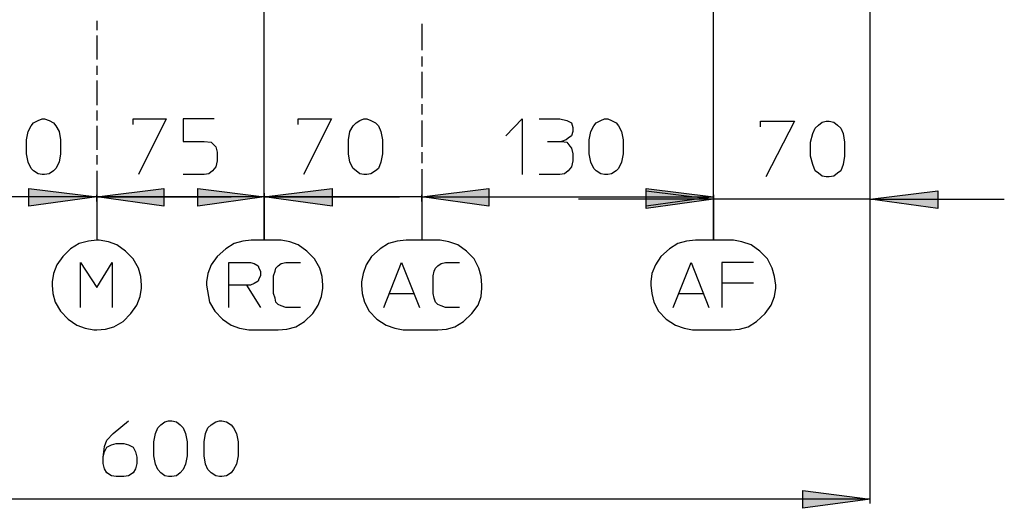
# Model space of a CAD drawing. Extents: x 18 to 207, y 91 to 177.
# Drawn here: x 40 to 68, y 92 to 106 of the extents above; entities that cross this region are included whole.
import ezdxf

# ---------------------------------------------------------------- set-up
doc = ezdxf.new("R2010")
doc.units = 0
doc.header["$MEASUREMENT"] = 0
doc.layers.add('LIVELLO_1', color=160, linetype='CONTINUOUS')

msp = doc.modelspace()

# ---------------------------------------------------------------- hatches: boundary and pattern name
at = {"layer": 'LIVELLO_1'}
for points in [[(42.312318, 101.244811), (40.394261, 100.982983), (40.394261, 101.484245)], [(42.312318, 101.244811), (44.208499, 101.484245), (44.208499, 100.982983)], [(47.041745, 101.244811), (45.167441, 100.982983), (45.167441, 101.484245)], [(47.041745, 101.244811), (48.95963, 101.484245), (48.95963, 100.982983)], [(51.487986, 101.244811), (53.384166, 101.484245), (53.384166, 100.982983)], [(51.487986, 101.244811), (53.384166, 101.484245), (53.384166, 100.982983)], [(59.726415, 101.244811), (57.830234, 100.982983), (57.830234, 101.484245)], [(59.726415, 101.179354), (57.830234, 100.917527), (57.830234, 101.419132)], [(64.150779, 101.179354), (66.068835, 101.419132), (66.068835, 100.917527)], [(64.150779, 92.723022), (62.254598, 92.461195), (62.254598, 92.962457)]]:
    msp.add_hatch(color=7, dxfattribs=at).paths.add_polyline_path(points)

# ---------------------------------------------------------------- linework, layer by layer
at = {"layer": 'LIVELLO_1', "color": 7}
for p, q in [((64.150779, 92.592109), (64.150779, 125.393552)), ((47.041745, 100.045917), (47.041745, 112.054831)), ((59.726415, 100.045917), (59.726415, 112.054831)), ((64.150779, 101.04844), (64.150779, 111.74994)), ((42.312318, 106.214016), (42.312318, 105.952534)), ((51.487986, 106.126855), (51.487986, 105.385815)), ((42.312318, 105.799916), (42.312318, 105.123988)), ((51.487986, 105.211494), (51.487986, 104.927962)), ((42.312318, 104.949666), (42.312318, 104.688184)), ((51.487986, 104.775345), (51.487986, 104.034304)), ((42.312318, 104.535566), (42.312318, 103.838279)), ((51.487986, 103.859983), (51.487986, 103.576796)), ((42.312318, 103.685661), (42.312318, 103.402474)), ((42.312318, 103.249856), (42.312318, 102.574273)), ((51.487986, 103.402474), (51.487986, 102.661434)), ((55.040396, 102.814052), (55.432792, 102.814052)), ((42.312318, 102.421655), (42.312318, 102.160173)), ((51.487986, 102.508816), (51.487986, 102.203581)), ((42.312318, 101.985851), (42.312318, 101.309923)), ((51.487986, 102.029259), (51.487986, 101.309923)), ((42.312318, 101.244811), (37.866078, 101.244811)), ((42.312318, 101.244811), (38.498253, 101.244811)), ((42.312318, 101.353676), (42.312318, 100.045917)), ((42.312318, 101.309923), (42.312318, 100.045917)), ((42.312318, 101.113897), (42.312318, 101.309923)), ((47.041745, 101.244811), (42.312318, 101.244811)), ((42.312318, 101.244811), (46.104507, 101.244811)), ((47.041745, 101.244811), (43.271261, 101.244811)), ((47.041745, 101.353676), (47.041745, 100.045917)), ((47.041745, 100.045917), (47.041745, 101.353676)), ((51.487986, 101.244811), (47.041745, 101.244811)), ((47.041745, 101.244811), (50.855811, 101.244811)), ((51.487986, 101.353676), (51.487986, 100.045917)), ((51.487986, 101.309923), (51.487986, 100.045917)), ((51.487986, 101.113897), (51.487986, 101.309923)), ((51.487986, 101.244811), (59.726415, 101.244811)), ((51.487986, 101.244811), (55.280174, 101.244811)), ((59.726415, 100.045917), (59.726415, 101.353676)), ((59.726415, 101.309923), (59.726415, 100.045917)), ((59.726415, 101.179354), (55.912349, 101.179354)), ((64.150779, 101.179354), (59.726415, 101.179354)), ((64.150779, 101.179354), (67.942967, 101.179354)), ((47.433969, 100.024213), (46.671225, 100.024213)), ((51.945667, 100.024213), (51.052009, 100.024213)), ((60.227676, 100.024213), (59.224981, 100.024213)), ((46.039223, 98.128033), (46.039223, 98.759863)), ((59.966021, 98.82532), (60.859679, 98.82532)), ((50.572624, 98.520429), (51.269911, 98.520429)), ((58.745596, 98.520429), (59.443056, 98.520429)), ((46.671225, 97.495858), (47.433969, 97.495858)), ((51.052009, 97.495858), (51.945667, 97.495858)), ((59.224981, 97.495858), (60.227676, 97.495858)), ((64.150779, 92.723022), (26.162227, 92.723022))]:
    msp.add_line(p, q, dxfattribs=at)
for points in [[(41.287919, 102.465063), (41.244339, 102.225285), (41.157178, 102.050963), (41.091721, 101.985851), (40.96098, 101.89869), (40.830238, 101.876641), (40.764781, 101.876641), (40.655916, 101.89869), (40.525003, 101.985851), (40.459718, 102.050963), (40.372557, 102.225285), (40.328977, 102.465063), (40.328977, 102.85746), (40.372557, 103.097238), (40.459718, 103.249856), (40.525003, 103.337017), (40.655916, 103.402474), (40.764781, 103.445882), (40.830238, 103.445882), (40.96098, 103.402474), (41.091721, 103.337017), (41.157178, 103.249856), (41.244339, 103.097238), (41.287919, 102.85746), (41.287919, 102.465063)], [(43.336545, 103.293264), (43.336545, 103.445882), (44.273783, 103.445882), (43.489163, 101.876641)], [(45.625122, 103.445882), (44.753341, 103.445882), (44.753341, 102.814052), (45.341763, 102.814052), (45.537961, 102.792003), (45.668703, 102.661434), (45.712283, 102.508816), (45.712283, 102.269038), (45.668703, 102.094716), (45.581542, 101.985851), (45.472504, 101.89869), (45.341763, 101.876641), (44.753341, 101.876641)], [(48.000688, 103.293264), (48.000688, 103.445882), (48.937926, 103.445882), (48.153305, 101.876641)], [(50.376426, 102.465063), (50.332673, 102.225285), (50.267388, 102.050963), (50.180227, 101.985851), (50.049486, 101.89869), (49.940449, 101.876641), (49.853288, 101.876641), (49.744423, 101.89869), (49.635385, 101.985851), (49.548225, 102.050963), (49.461064, 102.225285), (49.417311, 102.465063), (49.417311, 102.85746), (49.461064, 103.097238), (49.548225, 103.249856), (49.635385, 103.337017), (49.744423, 103.402474), (49.853288, 103.445882), (49.940449, 103.445882), (50.049486, 103.402474), (50.180227, 103.337017), (50.267388, 103.249856), (50.332673, 103.097238), (50.376426, 102.85746), (50.376426, 102.465063)], [(53.863551, 102.966325), (54.321232, 103.445882), (54.321232, 101.876641)], [(54.800789, 103.445882), (55.389212, 103.445882), (55.585238, 103.402474), (55.716151, 103.337017), (55.759732, 103.206104), (55.759732, 103.097238), (55.716151, 102.966325), (55.62899, 102.900868), (55.563534, 102.85746), (55.432792, 102.814052), (55.585238, 102.792003), (55.672571, 102.683138), (55.716151, 102.617681), (55.759732, 102.465063), (55.759732, 102.269038), (55.716151, 102.094716), (55.62899, 101.985851), (55.519953, 101.89869), (55.389212, 101.876641), (54.800789, 101.876641)], [(57.176355, 102.465063), (57.132775, 102.225285), (57.045614, 102.050963), (56.980157, 101.985851), (56.849415, 101.89869), (56.74055, 101.876641), (56.653389, 101.876641), (56.544352, 101.89869), (56.413439, 101.985851), (56.348154, 102.050963), (56.260993, 102.225285), (56.217413, 102.465063), (56.217413, 102.85746), (56.260993, 103.097238), (56.348154, 103.249856), (56.413439, 103.337017), (56.544352, 103.402474), (56.653389, 103.445882), (56.74055, 103.445882), (56.849415, 103.402474), (56.980157, 103.337017), (57.045614, 103.249856), (57.132775, 103.097238), (57.176355, 102.85746), (57.176355, 102.465063)], [(61.055877, 103.228152), (61.055877, 103.380425), (62.014819, 103.380425), (61.208495, 101.811184)], [(63.431443, 102.399607), (63.387862, 102.160173), (63.322578, 101.985851), (63.235244, 101.920394), (63.126379, 101.833233), (62.995466, 101.811184), (62.908477, 101.811184), (62.79944, 101.833233), (62.690403, 101.920394), (62.603242, 101.985851), (62.537957, 102.160173), (62.4725, 102.399607), (62.4725, 102.792003), (62.537957, 103.031782), (62.603242, 103.184399), (62.690403, 103.27156), (62.79944, 103.358721), (62.908477, 103.380425), (62.995466, 103.380425), (63.126379, 103.358721), (63.235244, 103.27156), (63.322578, 103.184399), (63.387862, 103.031782), (63.431443, 102.792003), (63.431443, 102.399607)], [(42.312318, 100.024213), (42.07254, 100.002165), (41.811057, 99.937052), (41.571278, 99.784435), (41.353204, 99.56636), (41.178882, 99.326581), (41.091721, 99.086803), (41.04814, 98.847369), (41.04814, 98.759863)], [(43.576324, 98.759863), (43.55462, 98.999642), (43.489163, 99.239765), (43.336545, 99.500903), (43.118643, 99.718978), (42.878864, 99.8933), (42.639258, 99.980805), (42.377603, 100.024213), (42.312318, 100.024213)], [(46.671225, 100.024213), (46.431447, 100.002165), (46.19184, 99.937052), (45.952062, 99.784435), (45.712283, 99.56636), (45.537961, 99.326581), (45.4508, 99.086803), (45.40722, 98.847369), (45.40722, 98.759863)], [(48.698147, 98.759863), (48.676443, 98.999642), (48.610986, 99.239765), (48.458369, 99.500903), (48.240466, 99.718978), (48.000688, 99.8933), (47.761081, 99.980805), (47.521303, 100.024213), (47.433969, 100.024213)], [(51.052009, 100.024213), (50.790526, 100.002165), (50.550747, 99.937052), (50.310969, 99.784435), (50.07119, 99.56636), (49.918745, 99.326581), (49.831584, 99.086803), (49.787831, 98.847369), (49.787831, 98.759863)], [(53.187968, 98.759863), (53.166092, 98.999642), (53.100807, 99.239765), (52.969893, 99.500903), (52.751991, 99.718978), (52.512212, 99.8933), (52.25073, 99.980805), (52.010951, 100.024213), (51.945667, 100.024213)], [(59.224981, 100.024213), (58.963498, 100.002165), (58.723892, 99.937052), (58.484113, 99.784435), (58.244335, 99.56636), (58.091717, 99.326581), (57.982852, 99.086803), (57.960975, 98.847369), (57.960975, 98.759863)], [(61.491682, 98.759863), (61.448101, 98.999642), (61.382817, 99.239765), (61.252075, 99.500903), (61.034001, 99.718978), (60.794222, 99.8933), (60.532739, 99.980805), (60.293133, 100.024213), (60.227676, 100.024213)], [(41.854637, 98.128033), (41.854637, 99.392038), (42.312318, 98.694751), (42.748123, 99.392038), (42.748123, 98.128033)], [(46.540484, 98.759863), (46.039223, 98.759863), (46.039223, 99.392038), (46.649521, 99.392038), (46.758386, 99.370334), (46.867424, 99.304877), (46.889128, 99.239765), (46.93288, 99.15226), (46.93288, 99.021691), (46.889128, 98.93453), (46.867424, 98.869073), (46.758386, 98.803616), (46.649521, 98.759863), (46.540484, 98.759863), (46.93288, 98.128033)], [(48.066144, 98.128033), (47.652044, 98.128033), (47.521303, 98.171785), (47.433969, 98.215194), (47.368685, 98.28065), (47.346809, 98.389516), (47.3034, 98.520429), (47.3034, 99.021691), (47.346809, 99.15226), (47.368685, 99.239765), (47.433969, 99.304877), (47.521303, 99.370334), (47.652044, 99.392038), (48.066144, 99.392038)], [(50.420006, 98.128033), (50.921267, 99.392038), (51.422529, 98.128033)], [(52.555793, 98.128033), (52.163569, 98.128033), (52.032827, 98.171785), (51.945667, 98.215194), (51.88021, 98.28065), (51.836629, 98.389516), (51.814753, 98.520429), (51.814753, 99.021691), (51.836629, 99.15226), (51.88021, 99.239765), (51.945667, 99.304877), (52.032827, 99.370334), (52.163569, 99.392038), (52.555793, 99.392038)], [(58.592978, 98.128033), (59.094412, 99.392038), (59.595501, 98.128033)], [(60.859679, 99.392038), (59.966021, 99.392038), (59.966021, 98.128033)], [(41.04814, 98.759863), (41.070017, 98.520429), (41.135301, 98.28065), (41.287919, 98.018823), (41.505821, 97.801093), (41.7456, 97.626771), (41.985379, 97.53961), (42.225157, 97.495858), (42.312318, 97.495858)], [(42.312318, 97.495858), (42.552097, 97.517562), (42.791703, 97.583019), (43.053186, 97.735636), (43.271261, 97.953711), (43.445582, 98.19349), (43.532743, 98.433268), (43.576324, 98.673047), (43.576324, 98.759863)], [(45.40722, 98.759863), (45.494381, 98.28065), (45.646826, 98.018823), (45.864901, 97.801093), (46.104507, 97.626771), (46.344286, 97.53961), (46.605769, 97.495858), (46.671225, 97.495858)], [(47.433969, 97.495858), (47.67392, 97.517562), (47.935403, 97.583019), (48.175009, 97.735636), (48.414788, 97.953711), (48.567406, 98.19349), (48.654567, 98.433268), (48.698147, 98.673047), (48.698147, 98.759863)], [(49.787831, 98.759863), (49.809707, 98.520429), (49.874992, 98.28065), (50.005905, 98.018823), (50.223808, 97.801093), (50.485463, 97.626771), (50.725069, 97.53961), (50.964848, 97.495858), (51.052009, 97.495858)], [(51.945667, 97.495858), (52.185273, 97.517562), (52.425052, 97.583019), (52.66483, 97.735636), (52.904609, 97.953711), (53.078931, 98.19349), (53.166092, 98.433268), (53.187968, 98.673047), (53.187968, 98.759863)], [(57.960975, 98.759863), (57.982852, 98.520429), (58.048136, 98.28065), (58.178878, 98.018823), (58.396952, 97.801093), (58.658435, 97.626771), (58.898214, 97.53961), (59.13782, 97.495858), (59.224981, 97.495858)], [(60.227676, 97.495858), (60.467455, 97.517562), (60.707061, 97.583019), (60.94684, 97.735636), (61.186618, 97.953711), (61.36094, 98.19349), (61.448101, 98.433268), (61.491682, 98.673047), (61.491682, 98.759863)], [(42.48664, 93.899867), (42.530221, 94.052485), (42.595677, 94.183054), (42.726419, 94.248511), (42.85716, 94.292263), (43.075062, 94.292263), (43.205804, 94.248511), (43.336545, 94.183054), (43.402002, 94.052485), (43.445582, 93.899867), (43.445582, 93.725545), (43.402002, 93.572928), (43.336545, 93.463718), (43.205804, 93.376902), (43.075062, 93.354853), (42.85716, 93.354853), (42.726419, 93.376902), (42.595677, 93.463718), (42.530221, 93.572928), (42.48664, 93.725545), (42.48664, 93.899867), (42.530221, 94.204758), (42.595677, 94.37908), (42.769999, 94.57545), (43.205804, 94.924094)], [(44.862378, 93.943275), (44.818625, 93.703497), (44.753341, 93.551223), (44.66618, 93.463718), (44.557142, 93.376902), (44.426401, 93.354853), (44.33924, 93.354853), (44.230203, 93.376902), (44.121338, 93.463718), (44.034177, 93.551223), (43.96872, 93.703497), (43.92514, 93.943275), (43.92514, 94.335672), (43.96872, 94.57545), (44.034177, 94.728068), (44.121338, 94.815229), (44.230203, 94.90239), (44.33924, 94.924094), (44.426401, 94.924094), (44.557142, 94.90239), (44.66618, 94.815229), (44.753341, 94.728068), (44.818625, 94.57545), (44.862378, 94.335672), (44.862378, 93.943275)], [(46.300705, 93.943275), (46.257125, 93.703497), (46.169964, 93.551223), (46.104507, 93.463718), (45.973766, 93.376902), (45.843024, 93.354853), (45.777568, 93.354853), (45.668703, 93.376902), (45.537961, 93.463718), (45.4508, 93.551223), (45.385343, 93.703497), (45.341763, 93.943275), (45.341763, 94.335672), (45.385343, 94.57545), (45.4508, 94.728068), (45.537961, 94.815229), (45.668703, 94.90239), (45.777568, 94.924094), (45.843024, 94.924094), (45.973766, 94.90239), (46.104507, 94.815229), (46.169964, 94.728068), (46.257125, 94.57545), (46.300705, 94.335672), (46.300705, 93.943275)]]:
    msp.add_lwpolyline(points, dxfattribs=at)
for points in [[(42.312318, 101.244811), (40.394261, 100.982983), (40.394261, 101.484245)], [(42.312318, 101.244811), (40.394261, 100.982983), (40.394261, 101.484245)], [(42.312318, 101.244811), (44.208499, 101.484245), (44.208499, 100.982983)], [(42.312318, 101.244811), (44.208499, 101.484245), (44.208499, 100.982983)], [(47.041745, 101.244811), (45.167441, 100.982983), (45.167441, 101.484245)], [(47.041745, 101.244811), (45.167441, 100.982983), (45.167441, 101.484245)], [(47.041745, 101.244811), (48.95963, 101.484245), (48.95963, 100.982983)], [(47.041745, 101.244811), (48.95963, 101.484245), (48.95963, 100.982983)], [(51.487986, 101.244811), (53.384166, 101.484245), (53.384166, 100.982983)], [(51.487986, 101.244811), (53.384166, 101.484245), (53.384166, 100.982983)], [(51.487986, 101.244811), (53.384166, 101.484245), (53.384166, 100.982983)], [(51.487986, 101.244811), (53.384166, 101.484245), (53.384166, 100.982983)], [(59.726415, 101.244811), (57.830234, 100.982983), (57.830234, 101.484245)], [(59.726415, 101.244811), (57.830234, 100.982983), (57.830234, 101.484245)], [(59.726415, 101.179354), (57.830234, 100.917527), (57.830234, 101.419132)], [(59.726415, 101.179354), (57.830234, 100.917527), (57.830234, 101.419132)], [(64.150779, 101.179354), (66.068835, 101.419132), (66.068835, 100.917527)], [(64.150779, 101.179354), (66.068835, 101.419132), (66.068835, 100.917527)], [(64.150779, 92.723022), (62.254598, 92.461195), (62.254598, 92.962457)], [(64.150779, 92.723022), (62.254598, 92.461195), (62.254598, 92.962457)]]:
    msp.add_lwpolyline(points, close=True, dxfattribs=at)

doc.saveas('drawing.dxf')
